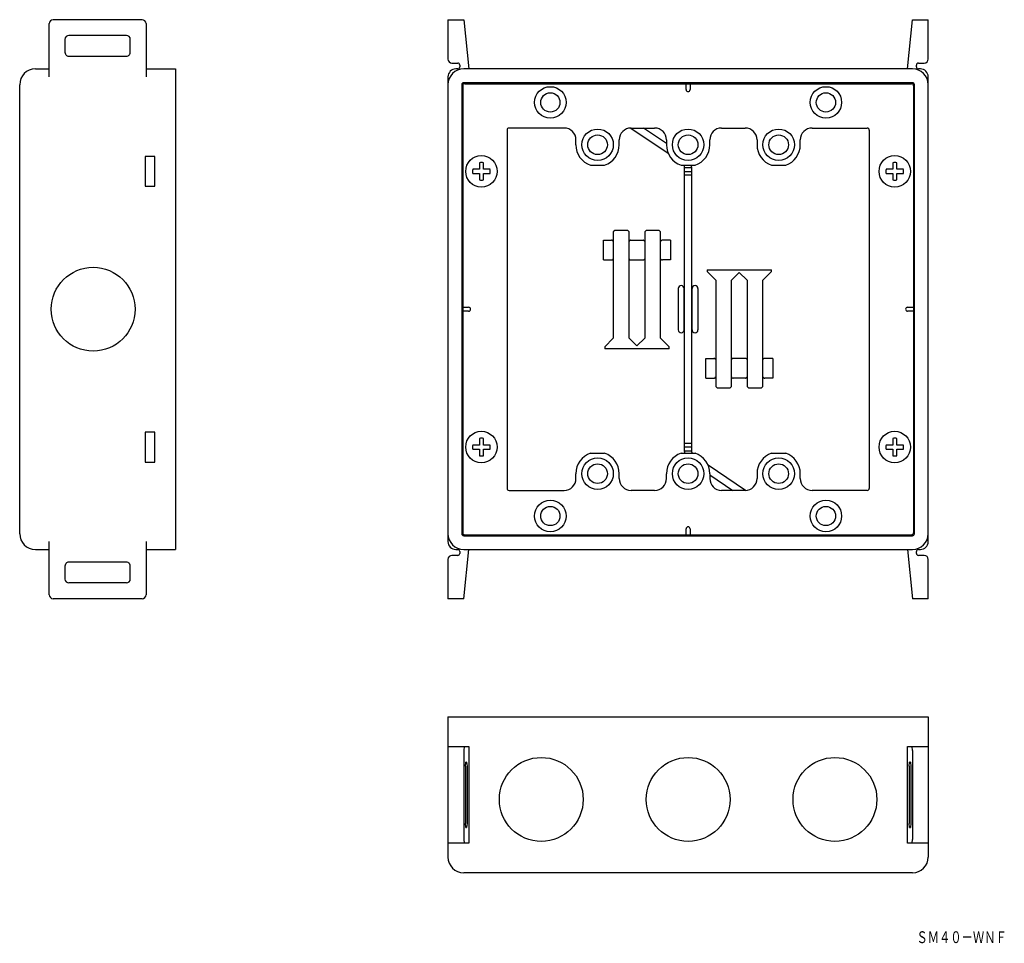
# Model space of a CAD drawing. Extents: x -67 to 183, y 113 to 348.
import ezdxf
from ezdxf.enums import TextEntityAlignment as Align

# ---------------------------------------------------------------- set-up
doc = ezdxf.new("R2010")
doc.units = 0
doc.layers.add('1', color=7, linetype='CONTINUOUS')
doc.styles.add('MDRAFSTD', font='TXT', dxfattribs={"bigfont": 'BIGFONT'})

msp = doc.modelspace()

# ---------------------------------------------------------------- linework, layer by layer
at = {"layer": '1', "color": 7, "linetype": 'CONTINUOUS'}
for p, q in [((-59.8, 333.07), (-59.8, 346.57)), ((-36.2, 347.57), (-58.8, 347.57)), ((-35.2, 346.57), (-35.2, 333.07)), ((41.5, 347.57), (41.5, 337.57)), ((41.5, 347.57), (45.5, 347.57)), ((45.5, 347.57), (46.8, 335.07)), ((158.2, 335.07), (159.5, 347.57)), ((159.5, 347.57), (163.5, 347.57)), ((163.5, 337.57), (163.5, 347.57)), ((-40.2, 343.57), (-54.8, 343.57)), ((-55.8, 342.57), (-55.8, 339.31)), ((-39.2, 339.31), (-39.2, 342.57)), ((-40.2, 338.27), (-54.8, 338.27)), ((42.5, 336.57), (44, 336.57)), ((44.5, 336.07), (44.5, 335.57)), ((160.5, 335.57), (160.5, 336.07)), ((161, 336.57), (162.5, 336.57)), ((-63.3, 335.07), (-59.8, 335.07)), ((-35.2, 335.07), (-27.7, 335.07)), ((-27.7, 335.07), (-27.7, 213.07)), ((41.5, 333.07), (41.5, 215.07)), ((44, 335.07), (43.5, 335.07)), ((159.5, 335.07), (45.5, 335.07)), ((161.5, 335.07), (161, 335.07)), ((163.5, 215.07), (163.5, 333.07)), ((-67.3, 217.07), (-67.3, 331.07)), ((45, 331.07), (45, 217.07)), ((45, 331.07), (45.31, 331.07)), ((45.25, 330.82), (45.25, 217.32)), ((159.5, 331.57), (45.5, 331.57)), ((45.5, 331.57), (45.5, 331.26)), ((45.75, 331.32), (159.25, 331.32)), ((102, 329.82), (102, 331.32)), ((103, 331.32), (103, 329.82)), ((159.5, 331.57), (159.5, 331.26)), ((160, 331.07), (159.68, 331.07)), ((159.75, 330.82), (159.75, 217.32)), ((160, 217.07), (160, 331.07)), ((56.5, 319.57), (56.5, 228.57)), ((71, 320.07), (57, 320.07)), ((87.96, 320.07), (97.43, 313.68)), ((88, 320.07), (94, 320.07)), ((97, 316.15), (91.18, 320.07)), ((111, 320.07), (117, 320.07)), ((134, 320.07), (148, 320.07)), ((148.5, 319.57), (148.5, 228.57)), ((74, 315.82), (74, 317.07)), ((85, 315.82), (85, 317.07)), ((97, 317.07), (97, 315.82)), ((108, 315.82), (108, 317.07)), ((120, 317.07), (120, 315.82)), ((131, 315.82), (131, 317.07)), ((-32.97, 312.88), (-35.43, 312.88)), ((-35.43, 312.88), (-35.42, 312.86)), ((-35.42, 312.86), (-35.42, 305.29)), ((-32.99, 312.86), (-32.97, 312.88)), ((-32.99, 305.29), (-32.99, 312.86)), ((49.48, 311.26), (49.48, 309.59)), ((50.51, 309.59), (50.51, 311.26)), ((77.71, 310.62), (81.29, 310.62)), ((100.71, 310.62), (104.29, 310.62)), ((101.6, 237.91), (101.6, 310.24)), ((103.4, 310.24), (103.4, 237.91)), ((123.71, 310.62), (127.29, 310.62)), ((154.48, 311.26), (154.48, 309.59)), ((155.51, 309.59), (155.51, 311.26)), ((49.48, 309.59), (47.81, 309.59)), ((47.81, 308.56), (49.48, 308.56)), ((49.48, 308.56), (49.48, 306.88)), ((52.19, 309.59), (50.51, 309.59)), ((50.51, 306.88), (50.51, 308.56)), ((50.51, 308.56), (52.19, 308.56)), ((101.6, 310.07), (103.4, 310.07)), ((101.6, 309.07), (103.4, 309.07)), ((103.4, 308.07), (101.6, 308.07)), ((154.48, 309.59), (152.81, 309.59)), ((152.81, 308.56), (154.48, 308.56)), ((154.48, 308.56), (154.48, 306.88)), ((157.19, 309.59), (155.51, 309.59)), ((155.51, 308.56), (157.19, 308.56)), ((155.51, 306.88), (155.51, 308.56)), ((-35.42, 305.29), (-35.43, 305.27)), ((-35.43, 305.27), (-32.97, 305.27)), ((-32.97, 305.27), (-32.99, 305.29)), ((83.85, 294.04), (83.5, 293.69)), ((83.5, 293.69), (83.5, 266.74)), ((87.15, 294.04), (83.85, 294.04)), ((87.5, 293.69), (87.15, 294.04)), ((87.5, 266.74), (87.5, 293.69)), ((91.85, 294.04), (91.5, 293.69)), ((91.5, 293.69), (91.5, 266.74)), ((95.15, 294.04), (91.85, 294.04)), ((95.5, 293.69), (95.15, 294.04)), ((95.5, 266.74), (95.5, 293.69)), ((81, 286.57), (81, 291.57)), ((81, 291.57), (83.05, 291.57)), ((87.95, 291.57), (91.05, 291.57)), ((98, 291.57), (95.95, 291.57)), ((98, 291.57), (98, 286.57)), ((81, 286.57), (83.05, 286.57)), ((87.95, 286.57), (91.05, 286.57)), ((98, 286.57), (95.95, 286.57)), ((107.3, 284.11), (107.3, 283.61)), ((107.3, 284.11), (123.7, 284.11)), ((107.3, 283.61), (109.5, 281.41)), ((113.5, 281.41), (115.5, 283.41)), ((115.5, 283.41), (117.5, 281.41)), ((121.5, 281.41), (123.7, 283.61)), ((123.7, 283.61), (123.7, 284.11)), ((109.5, 281.41), (109.5, 254.46)), ((113.5, 254.46), (113.5, 281.41)), ((117.5, 281.41), (117.5, 254.46)), ((121.5, 254.46), (121.5, 281.41)), ((100, 279.32), (100, 268.82)), ((101.5, 268.82), (101.5, 279.32)), ((103.5, 268.82), (103.5, 279.32)), ((105, 279.32), (105, 268.82)), ((45.25, 274.57), (46.75, 274.57)), ((46.75, 273.57), (45.25, 273.57)), ((158.25, 274.57), (159.75, 274.57)), ((159.75, 273.57), (158.25, 273.57)), ((83.5, 266.74), (81.3, 264.54)), ((89.5, 264.74), (87.5, 266.74)), ((91.5, 266.74), (89.5, 264.74)), ((97.7, 264.54), (95.5, 266.74)), ((81.3, 264.54), (81.3, 264.04)), ((97.7, 264.04), (81.3, 264.04)), ((97.7, 264.04), (97.7, 264.54)), ((107, 256.57), (107, 261.57)), ((107, 261.57), (109.05, 261.57)), ((117.05, 261.57), (113.95, 261.57)), ((124, 261.57), (121.95, 261.57)), ((124, 261.57), (124, 256.57)), ((107, 256.57), (109.05, 256.57)), ((117.05, 256.57), (113.95, 256.57)), ((124, 256.57), (121.95, 256.57)), ((109.5, 254.46), (109.85, 254.11)), ((109.85, 254.11), (113.15, 254.11)), ((113.15, 254.11), (113.5, 254.46)), ((117.5, 254.46), (117.85, 254.11)), ((117.85, 254.11), (121.15, 254.11)), ((121.15, 254.11), (121.5, 254.46)), ((-32.97, 242.88), (-35.43, 242.88)), ((-35.43, 242.88), (-35.42, 242.86)), ((-35.42, 242.86), (-35.42, 235.29)), ((-32.99, 242.86), (-32.97, 242.88)), ((-32.99, 235.29), (-32.99, 242.86)), ((49.48, 241.26), (49.48, 239.59)), ((50.51, 239.59), (50.51, 241.26)), ((154.48, 241.26), (154.48, 239.59)), ((155.51, 239.59), (155.51, 241.26)), ((49.48, 239.59), (47.81, 239.59)), ((47.81, 238.56), (49.48, 238.56)), ((49.48, 238.56), (49.48, 236.88)), ((52.19, 239.59), (50.51, 239.59)), ((50.51, 236.88), (50.51, 238.56)), ((50.51, 238.56), (52.19, 238.56)), ((101.6, 240.07), (103.4, 240.07)), ((103.4, 239.07), (101.6, 239.07)), ((103.4, 238.07), (101.6, 238.07)), ((154.48, 239.59), (152.81, 239.59)), ((152.81, 238.56), (154.48, 238.56)), ((154.48, 238.56), (154.48, 236.88)), ((157.19, 239.59), (155.51, 239.59)), ((155.51, 238.56), (157.19, 238.56)), ((155.51, 236.88), (155.51, 238.56)), ((-35.42, 235.29), (-35.43, 235.27)), ((-35.43, 235.27), (-32.97, 235.27)), ((-32.97, 235.27), (-32.99, 235.29)), ((77.71, 237.52), (81.29, 237.52)), ((100.71, 237.52), (104.29, 237.52)), ((123.71, 237.52), (127.29, 237.52)), ((117.04, 228.07), (107.56, 234.46)), ((74, 231.07), (74, 232.32)), ((85, 231.07), (85, 232.32)), ((97, 231.07), (97, 232.32)), ((108, 232.32), (108, 231.07)), ((108, 232), (113.82, 228.07)), ((120, 232.32), (120, 231.07)), ((131, 231.07), (131, 232.32)), ((57, 228.07), (71, 228.07)), ((94, 228.07), (88, 228.07)), ((117, 228.07), (111, 228.07)), ((148, 228.07), (134, 228.07)), ((102, 216.82), (102, 218.32)), ((103, 218.32), (103, 216.82)), ((45.31, 217.07), (45, 217.07)), ((45.5, 216.89), (45.5, 216.57)), ((45.5, 216.57), (159.5, 216.57)), ((45.75, 216.82), (159.25, 216.82)), ((159.5, 216.57), (159.5, 216.89)), ((160, 217.07), (159.68, 217.07)), ((-63.3, 213.07), (-59.8, 213.07)), ((-59.8, 201.57), (-59.8, 215.07)), ((-35.2, 215.07), (-35.2, 201.57)), ((-35.2, 213.07), (-27.7, 213.07)), ((43.5, 213.07), (44, 213.07)), ((45.5, 200.57), (46.8, 213.07)), ((45.5, 213.07), (159.5, 213.07)), ((158.2, 213.07), (159.5, 200.57)), ((161, 213.07), (161.5, 213.07)), ((41.5, 210.57), (41.5, 200.57)), ((44, 211.57), (42.5, 211.57)), ((44.5, 212.57), (44.5, 212.07)), ((160.5, 212.07), (160.5, 212.57)), ((162.5, 211.57), (161, 211.57)), ((163.5, 200.57), (163.5, 210.57)), ((-55.8, 208.84), (-55.8, 205.57)), ((-40.2, 209.87), (-54.8, 209.87)), ((-39.2, 205.57), (-39.2, 208.84)), ((-40.2, 204.57), (-54.8, 204.57)), ((-36.2, 200.57), (-58.8, 200.57)), ((45.5, 200.57), (41.5, 200.57)), ((163.5, 200.57), (159.5, 200.57)), ((41.5, 170.57), (41.5, 134.97)), ((41.5, 170.57), (163.5, 170.57)), ((163.5, 170.57), (163.5, 134.97)), ((41.5, 163.07), (46.8, 163.07)), ((45.6, 163.07), (45.5, 162.07)), ((46.8, 163.07), (46.8, 138.47)), ((158.2, 163.07), (163.5, 163.07)), ((158.2, 138.47), (158.2, 163.07)), ((159.5, 162.07), (159.39, 163.07)), ((45.5, 162.07), (45.5, 139.47)), ((159.5, 162.07), (159.5, 139.47)), ((45.91, 158.07), (46.02, 159.07)), ((45.91, 158.07), (45.91, 143.47)), ((46.23, 159.07), (46.02, 159.07)), ((46.23, 159.07), (46.33, 158.07)), ((46.33, 158.07), (46.33, 143.47)), ((158.67, 158.07), (158.77, 159.07)), ((158.67, 158.07), (158.67, 143.47)), ((158.98, 159.07), (158.77, 159.07)), ((158.98, 159.07), (159.08, 158.07)), ((159.08, 158.07), (159.08, 143.47)), ((46.02, 142.47), (45.91, 143.47)), ((46.33, 143.47), (46.23, 142.47)), ((158.77, 142.47), (158.67, 143.47)), ((159.08, 143.47), (158.98, 142.47)), ((46.02, 142.47), (46.23, 142.47)), ((158.77, 142.47), (158.98, 142.47)), ((46.8, 138.47), (41.5, 138.47)), ((45.5, 139.47), (45.6, 138.47)), ((163.5, 138.47), (158.2, 138.47)), ((159.39, 138.47), (159.5, 139.47)), ((159.5, 130.97), (45.5, 130.97))]:
    msp.add_line(p, q, dxfattribs=at)
for centre, radius in [((67.5, 326.57), 4), ((137.5, 326.57), 4), ((67.5, 326.57), 2.45), ((137.5, 326.57), 2.45), ((79.5, 315.82), 4), ((79.5, 315.82), 2.5), ((102.5, 315.82), 4), ((102.5, 315.82), 2.5), ((125.5, 315.82), 4), ((125.5, 315.82), 2.5), ((50, 309.07), 4), ((155, 309.07), 4), ((-48.65, 274.07), 10.65), ((50, 239.07), 4), ((155, 239.07), 4), ((79.5, 232.32), 4), ((102.5, 232.32), 4), ((125.5, 232.32), 4), ((79.5, 232.32), 2.5), ((102.5, 232.32), 2.5), ((125.5, 232.32), 2.5), ((67.5, 221.57), 4), ((137.5, 221.57), 4), ((67.5, 221.57), 2.45), ((137.5, 221.57), 2.45), ((65.2, 149.62), 10.65), ((102.5, 149.62), 10.65), ((139.8, 149.62), 10.65)]:
    msp.add_circle(centre, radius, dxfattribs=at)
for centre, radius, start, end in [((-58.8, 346.57), 1, 90, 180), ((-36.2, 346.57), 1, 0, 90), ((-54.8, 342.57), 1, 90, 180), ((-40.2, 342.57), 1, 0, 90), ((-54.74, 339.31), 1.07, 179.9661, 205.7176), ((-54.76, 339.3), 1.04, 205.7267, 223.9499), ((-54.79, 339.27), 1, 223.9485, 242.577), ((-54.8, 339.25), 0.972, 242.5643, 269.9613), ((-40.2, 339.25), 0.972, 270.0387, 297.4357), ((-40.22, 339.27), 1, 297.423, 316.0515), ((-40.24, 339.3), 1.04, 316.0501, 334.2733), ((-40.27, 339.31), 1.07, 334.2824, 0.0339), ((42.5, 337.57), 1, 180, 270), ((44, 336.07), 0.5, 0, 90), ((44, 335.57), 0.5, 270, 0), ((161, 336.07), 0.5, 90, 180), ((161, 335.57), 0.5, 180, 270), ((162.5, 337.57), 1, 270, 0), ((-63.3, 331.07), 4, 90, 180), ((45.5, 331.07), 4, 90, 180), ((43.5, 333.07), 2, 90, 180), ((159.5, 331.07), 4, 0, 90), ((161.5, 333.07), 2, 0, 90), ((45.5, 331.07), 0.5, 90, 180), ((45.75, 330.82), 0.5, 90, 180), ((159.25, 330.82), 0.5, 0, 90), ((159.5, 331.07), 0.5, 0, 90), ((102.5, 329.82), 0.5, 180, 0), ((57, 319.57), 0.5, 90, 180), ((71, 317.07), 3, 0, 90), ((88, 317.07), 3, 90, 180), ((94, 317.07), 3, 0, 90), ((111, 317.07), 3, 90, 180), ((117, 317.07), 3, 0, 90), ((134, 317.07), 3, 90, 180), ((148, 319.57), 0.5, 0, 90), ((79.5, 315.82), 5.5, 180, 250.9887), ((79.5, 315.82), 5.5, 289.0113, 0), ((102.5, 315.82), 5.5, 180, 250.9887), ((102.5, 315.82), 5.5, 289.0113, 0), ((125.5, 315.82), 5.5, 180, 250.9887), ((125.5, 315.82), 5.5, 289.0113, 0), ((50, 309.07), 2.25, 76.7683, 103.2317), ((100.4, 310.24), 1.2, 0, 18.8678), ((100.4, 310.24), 3, 0, 7.4323), ((155, 309.07), 2.25, 76.7683, 103.2317), ((50, 309.07), 2.25, 166.7683, 193.2317), ((50, 309.07), 2.25, 346.7683, 13.2317), ((155, 309.07), 2.25, 166.7683, 193.2317), ((155, 309.07), 2.25, 346.7683, 13.2317), ((50, 309.07), 2.25, 256.7683, 283.2317), ((155, 309.07), 2.25, 256.7683, 283.2317), ((83.05, 291.1), 0.476, 61.9248, 89.9302), ((83.04, 291.07), 0.502, 43.1937, 61.9493), ((83.01, 291.05), 0.531, 25.1371, 43.1978), ((87.98, 291.05), 0.531, 136.8022, 154.8629), ((87.51, 291.27), 0.0152, 142.5444, 167.7234), ((87.96, 291.07), 0.502, 118.0507, 136.8063), ((87.95, 291.1), 0.476, 90.0698, 118.0752), ((91.05, 291.1), 0.476, 61.9248, 89.9302), ((91.04, 291.07), 0.502, 43.1937, 61.9493), ((91.01, 291.05), 0.531, 25.1371, 43.1978), ((95.98, 291.05), 0.531, 136.8022, 154.8629), ((95.51, 291.27), 0.0152, 142.5444, 167.7234), ((95.96, 291.07), 0.502, 118.0507, 136.8063), ((95.95, 291.1), 0.476, 90.0698, 118.0752), ((83.05, 287.05), 0.476, 270.0698, 298.0752), ((83.04, 287.07), 0.502, 298.0507, 316.8063), ((83.01, 287.09), 0.531, 316.8022, 334.8629), ((83.48, 286.88), 0.0152, 322.5444, 347.7234), ((87.98, 287.09), 0.531, 205.1371, 223.1978), ((87.96, 287.07), 0.502, 223.1937, 241.9493), ((87.95, 287.05), 0.476, 241.9248, 269.9302), ((91.05, 287.05), 0.476, 270.0698, 298.0752), ((91.04, 287.07), 0.502, 298.0507, 316.8063), ((91.01, 287.09), 0.531, 316.8022, 334.8629), ((91.48, 286.88), 0.0152, 322.5444, 347.7234), ((95.98, 287.09), 0.531, 205.1371, 223.1978), ((95.96, 287.07), 0.502, 223.1937, 241.9493), ((95.95, 287.05), 0.476, 241.9248, 269.9302), ((100.75, 279.32), 0.75, 0, 180), ((104.25, 279.32), 0.75, 0, 180), ((46.75, 274.07), 0.5, 270, 90), ((158.25, 274.07), 0.5, 90, 270), ((100.75, 268.82), 0.75, 180, 0), ((104.25, 268.82), 0.75, 180, 0), ((109.05, 261.1), 0.476, 61.9248, 89.9302), ((109.04, 261.07), 0.502, 43.1937, 61.9493), ((109.01, 261.05), 0.531, 25.1371, 43.1978), ((113.98, 261.05), 0.531, 136.8022, 154.8629), ((113.51, 261.27), 0.0152, 142.5444, 167.7234), ((113.96, 261.07), 0.502, 118.0507, 136.8063), ((113.95, 261.1), 0.476, 90.0698, 118.0752), ((117.05, 261.1), 0.476, 61.9248, 89.9302), ((117.04, 261.07), 0.502, 43.1937, 61.9493), ((117.01, 261.05), 0.531, 25.1371, 43.1978), ((121.98, 261.05), 0.531, 136.8022, 154.8629), ((121.51, 261.27), 0.0152, 142.5444, 167.7234), ((121.96, 261.07), 0.502, 118.0507, 136.8063), ((121.95, 261.1), 0.476, 90.0698, 118.0752), ((109.05, 257.05), 0.476, 270.0698, 298.0752), ((109.04, 257.07), 0.502, 298.0507, 316.8063), ((109.01, 257.09), 0.531, 316.8022, 334.8629), ((109.48, 256.88), 0.0152, 322.5444, 347.7234), ((113.98, 257.09), 0.531, 205.1371, 223.1978), ((113.96, 257.07), 0.502, 223.1937, 241.9493), ((113.95, 257.05), 0.476, 241.9248, 269.9302), ((117.05, 257.05), 0.476, 270.0698, 298.0752), ((117.04, 257.07), 0.502, 298.0507, 316.8063), ((117.01, 257.09), 0.531, 316.8022, 334.8629), ((117.48, 256.88), 0.0152, 322.5444, 347.7234), ((121.98, 257.09), 0.531, 205.1371, 223.1978), ((121.96, 257.07), 0.502, 223.1937, 241.9493), ((121.95, 257.05), 0.476, 241.9248, 269.9302), ((50, 239.07), 2.25, 76.7683, 103.2317), ((155, 239.07), 2.25, 76.7683, 103.2317), ((50, 239.07), 2.25, 166.7683, 193.2317), ((50, 239.07), 2.25, 346.7683, 13.2317), ((104.6, 237.91), 3, 180, 187.4323), ((104.6, 237.91), 1.2, 180, 198.8678), ((155, 239.07), 2.25, 166.7683, 193.2317), ((155, 239.07), 2.25, 346.7683, 13.2317), ((50, 239.07), 2.25, 256.7683, 283.2317), ((79.5, 232.32), 5.5, 109.0113, 180), ((79.5, 232.32), 5.5, 0, 70.9887), ((102.5, 232.32), 5.5, 109.0113, 180), ((102.5, 232.32), 5.5, 0, 70.9887), ((125.5, 232.32), 5.5, 109.0113, 180), ((125.5, 232.32), 5.5, 0, 70.9887), ((155, 239.07), 2.25, 256.7683, 283.2317), ((71, 231.07), 3, 270, 0), ((88, 231.07), 3, 180, 270), ((94, 231.07), 3, 270, 0), ((111, 231.07), 3, 180, 270), ((117, 231.07), 3, 270, 0), ((134, 231.07), 3, 180, 270), ((57, 228.57), 0.5, 180, 270), ((148, 228.57), 0.5, 270, 0), ((102.5, 218.32), 0.5, 0, 180), ((-63.3, 217.07), 4, 180, 270), ((45.5, 217.07), 4, 180, 270), ((45.5, 217.07), 0.5, 180, 270), ((45.75, 217.32), 0.5, 180, 270), ((159.25, 217.32), 0.5, 270, 0), ((159.5, 217.07), 0.5, 270, 0), ((159.5, 217.07), 4, 270, 0), ((43.5, 215.07), 2, 180, 270), ((44, 212.57), 0.5, 0, 90), ((161, 212.57), 0.5, 90, 180), ((161.5, 215.07), 2, 270, 0), ((42.5, 210.57), 1, 90, 180), ((44, 212.07), 0.5, 270, 0), ((161, 212.07), 0.5, 180, 270), ((162.5, 210.57), 1, 0, 90), ((-54.74, 208.84), 1.07, 154.2824, 180.0339), ((-54.76, 208.85), 1.04, 136.0501, 154.2733), ((-54.79, 208.88), 1, 117.423, 136.0515), ((-54.8, 208.9), 0.972, 90.0387, 117.4357), ((-40.2, 208.9), 0.972, 62.5643, 89.9613), ((-40.22, 208.88), 1, 43.9485, 62.577), ((-40.24, 208.85), 1.04, 25.7267, 43.9499), ((-40.27, 208.84), 1.07, 359.9661, 25.7176), ((-54.8, 205.57), 1, 180, 270), ((-40.2, 205.57), 1, 270, 0), ((-58.8, 201.57), 1, 180, 270), ((-36.2, 201.57), 1, 270, 0), ((45.5, 134.97), 4, 180, 270), ((159.5, 134.97), 4, 270, 0)]:
    msp.add_arc(centre, radius, start, end, dxfattribs=at)

# ---------------------------------------------------------------- texts
at = {"layer": '1', "color": 7, "linetype": 'CONTINUOUS', "style": 'MDRAFSTD', "width": 0.832611}
msp.add_text('ＳＭ４０－ＷＮＦ', height=3, dxfattribs=at).set_placement((160.5, 113.14), (183.45, 113.14), align=Align.FIT)

doc.saveas('drawing.dxf')
